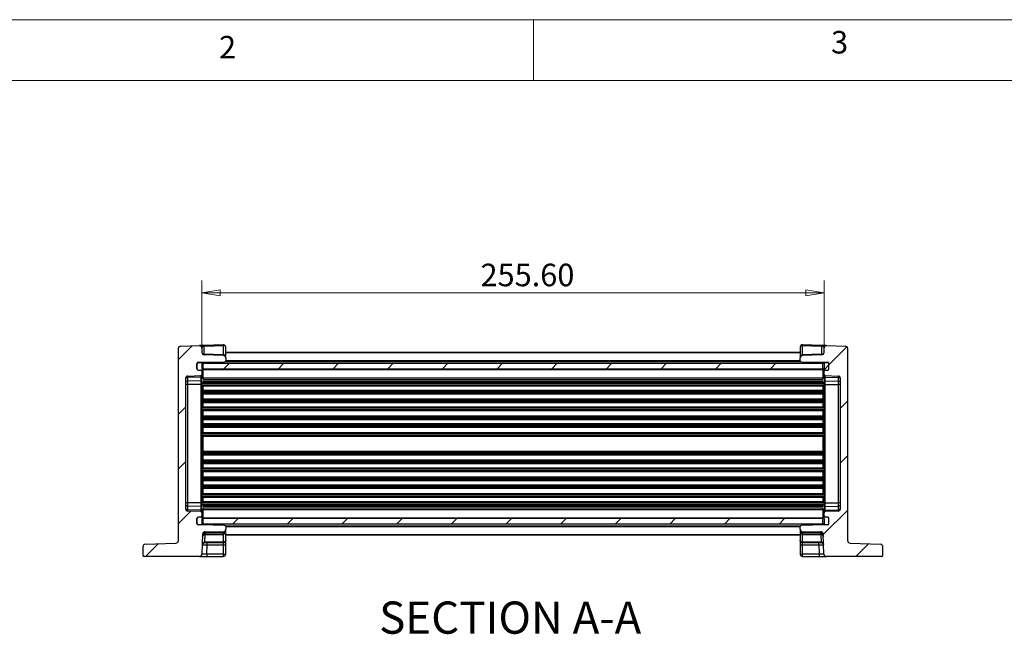
# Model space of a CAD drawing. Units: millimetres. Extents: x 5 to 292, y 5 to 205.
# Drawn here: x 56 to 137, y 155 to 205 of the extents above; entities that cross this region are included whole.
import ezdxf

# ---------------------------------------------------------------- set-up
doc = ezdxf.new("R2010")
doc.units = ezdxf.units.MM
doc.styles.add('SLDTEXTSTYLE0', font='TXT', dxfattribs={"width": 0.75})
doc.dimstyles.new('SLDDIMSTYLE1', dxfattribs={"dimtxt": 1.852083, "dimasz": 1.5, "dimexe": 0, "dimexo": 0.0625, "dimgap": 0.463021, "dimtad": 0, "dimtih": 1, "dimtoh": 1, "dimlfac": 5, "dimrnd": 1e-09, "dimzin": 4, "dimdsep": 46, "dimtxsty": 'SLDTEXTSTYLE0', "dimblk1": 'CLOSED', "dimblk2": 'CLOSED', "dimsah": 1, "dimcen": 0.09, "dimadec": 0, "dimazin": 1, "dimtfac": 1, "dimtofl": 0, "dimtmove": 0, "dimatfit": 3, "dimldrblk": 'CLOSED', "dimfxl": 0, "dimfrac": 2, "dimtolj": 1, "dimtzin": 12, "dimarcsym": 0})

# ---------------------------------------------------------------- blocks, each defined once
blk = doc.blocks.new('_CLOSED')
at = {"color": 0, "linetype": 'ByBlock', "lineweight": -2}
for p, q in [((-1, 0.166667), (0, 0)), ((-1, 0.166667), (-1, -0.166667)), ((0, 0), (-1, -0.166667)), ((0, 0), (-1, 0))]:
    blk.add_line(p, q, dxfattribs=at)
blk = doc.blocks.new('_D_11')
at = {"color": 7, "linetype": 'Continuous', "lineweight": 18}
for p, q in [((71.259, 177.929), (71.259, 183.577)), ((122.379, 177.929), (122.379, 183.577)), ((71.259, 182.577), (122.379, 182.577))]:
    blk.add_line(p, q, dxfattribs=at)
at = {"color": 7, "linetype": 'Continuous', "lineweight": 18, "xscale": 1.5, "yscale": 1.5, "rotation": 180.0000000000004}
blk.add_blockref('_CLOSED', (71.259, 182.577, -406.974), dxfattribs=at)
at = {"color": 7, "linetype": 'Continuous', "lineweight": 18, "xscale": 1.5, "yscale": 1.5}
blk.add_blockref('_CLOSED', (122.379, 182.577, -406.974), dxfattribs=at)
at = {"color": 7, "linetype": 'Continuous', "lineweight": 18, "insert": (94.151, 184.964), "char_height": 1.8521, "attachment_point": 1, "style": 'SLDTEXTSTYLE0'}
blk.add_mtext('255.60', dxfattribs=at)

msp = doc.modelspace()

# ---------------------------------------------------------------- hatches: boundary and pattern name
at = {"linetype": 'Continuous', "lineweight": 18}
h = msp.add_hatch(dxfattribs=at)
h.set_pattern_fill('ANSI31', style=0)
edge = h.paths.add_edge_path(flags=0)
edge.add_line((70.8592, 176.3288), (70.8592, 176.7688))
edge.add_arc((70.9592, 176.7688), 0.1, 90, 180, ccw=False)
edge.add_line((70.9592, 176.8688), (71.2592, 176.8688))
edge.add_line((71.2592, 176.8688), (73.1209, 176.9013))
edge.add_arc((73.1192, 177.0013), 0.1, 271, 360)
edge.add_line((73.2192, 177.0013), (73.2192, 177.2256))
edge.add_arc((73.0192, 177.2256), 0.2, 0, 88)
edge.add_line((73.0261, 177.4255), (71.4522, 177.4805))
edge.add_arc((71.4592, 177.6804), 0.2, 180, 268, ccw=False)
edge.add_line((71.2592, 177.6804), (71.2592, 178.0432))
edge.add_arc((71.0592, 178.0432), 0.2, 0, 92)
edge.add_line((71.0522, 178.2431), (69.5122, 178.1893))
edge.add_arc((69.5192, 177.9895), 0.2, 92, 180)
edge.add_line((69.3192, 177.9895), (69.3192, 162.2121))
edge.add_arc((69.1192, 162.2121), 0.2, 272, 360, ccw=False)
edge.add_line((69.1261, 162.0122), (66.6122, 161.9244))
edge.add_arc((66.6192, 161.7246), 0.2, 92, 180)
edge.add_line((66.4192, 161.7246), (66.4192, 161.0188))
edge.add_arc((66.5192, 161.0188), 0.1, 180, 270)
edge.add_line((66.5192, 160.9188), (71.066, 160.9188))
edge.add_arc((71.066, 161.1188), 0.2, 270, 358)
edge.add_line((71.2659, 161.1118), (71.3237, 162.7658))
edge.add_arc((71.5235, 162.7588), 0.2, 90, 178, ccw=False)
edge.add_line((71.5235, 162.9588), (73.0192, 162.9588))
edge.add_arc((73.0192, 163.1588), 0.2, 270, 360)
edge.add_line((73.2192, 163.1588), (73.2192, 163.3763))
edge.add_arc((73.1192, 163.3763), 0.1, 0, 89)
edge.add_line((73.1209, 163.4763), (71.2592, 163.5088))
edge.add_line((71.2592, 163.5088), (70.9592, 163.5088))
edge.add_arc((70.9592, 163.6088), 0.1, 180, 270, ccw=False)
edge.add_line((70.8592, 163.6088), (70.8592, 164.0488))
edge.add_arc((70.9592, 164.0488), 0.1, 90, 180, ccw=False)
edge.add_line((70.9592, 164.1488), (71.1592, 164.1488))
edge.add_arc((71.1592, 164.2488), 0.1, 270, 360)
edge.add_line((71.2592, 164.2488), (71.2592, 164.5054))
edge.add_arc((71.1592, 164.5054), 0.1, 0, 88)
edge.add_line((71.1627, 164.6054), (70.1122, 164.642))
edge.add_arc((70.1192, 164.8419), 0.2, 180, 268, ccw=False)
edge.add_line((69.9192, 164.8419), (69.9192, 175.5356))
edge.add_arc((70.1192, 175.5356), 0.2, 92, 180, ccw=False)
edge.add_line((70.1122, 175.7355), (71.1627, 175.7722))
edge.add_arc((71.1592, 175.8721), 0.1, 272, 360)
edge.add_line((71.2592, 175.8721), (71.2592, 176.1288))
edge.add_arc((71.1592, 176.1288), 0.1, 0, 90)
edge.add_line((71.1592, 176.2288), (70.9592, 176.2288))
edge.add_arc((70.9592, 176.3288), 0.1, 180, 270, ccw=False)
h = msp.add_hatch(dxfattribs=at)
h.set_pattern_fill('ANSI31', style=0)
edge = h.paths.add_edge_path(flags=0)
edge.add_line((122.3792, 176.8688), (122.6792, 176.8688))
edge.add_arc((122.6792, 176.7688), 0.1, 0, 90, ccw=False)
edge.add_line((122.7792, 176.7688), (122.7792, 176.3288))
edge.add_arc((122.6792, 176.3288), 0.1, 270, 360, ccw=False)
edge.add_line((122.6792, 176.2288), (122.4792, 176.2288))
edge.add_arc((122.4792, 176.1288), 0.1, 90, 180)
edge.add_line((122.3792, 176.1288), (122.3792, 175.8721))
edge.add_arc((122.4792, 175.8721), 0.1, 180, 268)
edge.add_line((122.4757, 175.7722), (123.5261, 175.7355))
edge.add_arc((123.5192, 175.5356), 0.2, 0, 88, ccw=False)
edge.add_line((123.7192, 175.5356), (123.7192, 164.8419))
edge.add_arc((123.5192, 164.8419), 0.2, 272, 360, ccw=False)
edge.add_line((123.5261, 164.642), (122.4757, 164.6054))
edge.add_arc((122.4792, 164.5054), 0.1, 92, 180)
edge.add_line((122.3792, 164.5054), (122.3792, 164.2488))
edge.add_arc((122.4792, 164.2488), 0.1, 180, 270)
edge.add_line((122.4792, 164.1488), (122.6792, 164.1488))
edge.add_arc((122.6792, 164.0488), 0.1, 0, 90, ccw=False)
edge.add_line((122.7792, 164.0488), (122.7792, 163.6088))
edge.add_arc((122.6792, 163.6088), 0.1, 270, 360, ccw=False)
edge.add_line((122.6792, 163.5088), (122.3792, 163.5088))
edge.add_line((122.3792, 163.5088), (120.5174, 163.4763))
edge.add_arc((120.5192, 163.3763), 0.1, 91, 180)
edge.add_line((120.4192, 163.3763), (120.4192, 163.1588))
edge.add_arc((120.6192, 163.1588), 0.2, 180, 270)
edge.add_line((120.6192, 162.9588), (122.1148, 162.9588))
edge.add_arc((122.1148, 162.7588), 0.2, 2, 90, ccw=False)
edge.add_line((122.3147, 162.7658), (122.3724, 161.1118))
edge.add_arc((122.5723, 161.1188), 0.2, 182, 270)
edge.add_line((122.5723, 160.9188), (127.1192, 160.9188))
edge.add_arc((127.1192, 161.0188), 0.1, 270, 360)
edge.add_line((127.2192, 161.0188), (127.2192, 161.7246))
edge.add_arc((127.0192, 161.7246), 0.2, 0, 88)
edge.add_line((127.0261, 161.9244), (124.5122, 162.0122))
edge.add_arc((124.5192, 162.2121), 0.2, 180, 268, ccw=False)
edge.add_line((124.3192, 162.2121), (124.3192, 177.9895))
edge.add_arc((124.1192, 177.9895), 0.2, 0, 88)
edge.add_line((124.1261, 178.1893), (122.5861, 178.2431))
edge.add_arc((122.5792, 178.0432), 0.2, 88, 180)
edge.add_line((122.3792, 178.0432), (122.3792, 177.6804))
edge.add_arc((122.1792, 177.6804), 0.2, 272, 360, ccw=False)
edge.add_line((122.1861, 177.4805), (120.6122, 177.4255))
edge.add_arc((120.6192, 177.2256), 0.2, 92, 180)
edge.add_line((120.4192, 177.2256), (120.4192, 177.0013))
edge.add_arc((120.5192, 177.0013), 0.1, 180, 269)
edge.add_line((120.5174, 176.9013), (122.3792, 176.8688))
h = msp.add_hatch(dxfattribs=at)
h.set_pattern_fill('ANSI31', style=0)
edge = h.paths.add_edge_path(flags=0)
edge.add_line((70.8592, 176.7488), (70.8592, 176.3288))
edge.add_arc((70.9592, 176.3288), 0.1, 180, 270)
edge.add_line((70.9592, 176.2288), (71.2592, 176.2288))
edge.add_arc((71.2592, 176.3288), 0.1, 270, 360)
edge.add_line((71.3592, 176.3288), (71.3592, 176.7488))
edge.add_arc((71.2592, 176.7488), 0.1, 0, 90)
edge.add_line((71.2592, 176.8488), (70.9592, 176.8488))
edge.add_arc((70.9592, 176.7488), 0.1, 90, 180)
h = msp.add_hatch(dxfattribs=at)
h.set_pattern_fill('ANSI31', style=0)
h.paths.add_polyline_path([(122.3792, 176.7888), (71.2592, 176.7888), (71.2592, 176.3388), (122.3792, 176.3388)], flags=0)
h = msp.add_hatch(dxfattribs=at)
h.set_pattern_fill('ANSI31', style=0)
edge = h.paths.add_edge_path(flags=0)
edge.add_arc((122.6792, 176.3288), 0.1, 270, 360)
edge.add_line((122.7792, 176.3288), (122.7792, 176.7488))
edge.add_arc((122.6792, 176.7488), 0.1, 0, 90)
edge.add_line((122.6792, 176.8488), (122.3792, 176.8488))
edge.add_arc((122.3792, 176.7488), 0.1, 90, 180)
edge.add_line((122.2792, 176.7488), (122.2792, 176.3288))
edge.add_arc((122.3792, 176.3288), 0.1, 180, 270)
edge.add_line((122.3792, 176.2288), (122.6792, 176.2288))
h = msp.add_hatch(dxfattribs=at)
h.set_pattern_fill('ANSI31', style=0)
edge = h.paths.add_edge_path(flags=0)
edge.add_arc((71.2592, 164.0488), 0.1, 0, 90)
edge.add_line((71.2592, 164.1488), (70.9592, 164.1488))
edge.add_arc((70.9592, 164.0488), 0.1, 90, 180)
edge.add_line((70.8592, 164.0488), (70.8592, 163.6288))
edge.add_arc((70.9592, 163.6288), 0.1, 180, 270)
edge.add_line((70.9592, 163.5288), (71.2592, 163.5288))
edge.add_arc((71.2592, 163.6288), 0.1, 270, 360)
edge.add_line((71.3592, 163.6288), (71.3592, 164.0488))
h = msp.add_hatch(dxfattribs=at)
h.set_pattern_fill('ANSI31', style=0)
h.paths.add_polyline_path([(122.3792, 164.0388), (71.2592, 164.0388), (71.2592, 163.5888), (122.3792, 163.5888)], flags=0)
h = msp.add_hatch(dxfattribs=at)
h.set_pattern_fill('ANSI31', style=0)
edge = h.paths.add_edge_path(flags=0)
edge.add_line((122.2792, 164.0488), (122.2792, 163.6288))
edge.add_arc((122.3792, 163.6288), 0.1, 180, 270)
edge.add_line((122.3792, 163.5288), (122.6792, 163.5288))
edge.add_arc((122.6792, 163.6288), 0.1, 270, 360)
edge.add_line((122.7792, 163.6288), (122.7792, 164.0488))
edge.add_arc((122.6792, 164.0488), 0.1, 0, 90)
edge.add_line((122.6792, 164.1488), (122.3792, 164.1488))
edge.add_arc((122.3792, 164.0488), 0.1, 90, 180)

# ---------------------------------------------------------------- linework, layer by layer
at = {"color": 7, "linetype": 'Continuous', "lineweight": 18}
for p, q in [((292, 205), (5, 205)), ((98.5, 205), (98.5, 200)), ((287, 200), (10, 200))]:
    msp.add_line(p, q, dxfattribs=at)
at = {"color": 7, "linetype": 'Continuous', "lineweight": 25}
for p, q in [((69.3192, 177.9895), (69.3192, 162.2121)), ((69.5122, 178.1893), (71.0522, 178.2431)), ((71.2592, 178.0432), (71.2592, 177.6804)), ((73.0122, 178.3116), (71.4522, 178.2571)), ((71.4592, 178.1986), (73.0192, 178.2531)), ((71.4592, 177.5389), (71.4592, 178.1986)), ((73.0192, 178.2531), (73.0192, 177.4845)), ((73.2192, 177.343), (73.2192, 178.1117)), ((120.4192, 178.1117), (120.4192, 177.343)), ((120.6192, 177.4845), (120.6192, 178.2531)), ((120.6192, 178.2531), (122.1792, 178.1986)), ((122.1861, 178.2571), (120.6261, 178.3116)), ((122.1792, 178.1986), (122.1792, 177.5389)), ((122.5861, 178.2431), (122.1861, 178.2571)), ((122.3792, 177.6804), (122.3792, 178.0432)), ((122.5861, 178.2431), (124.1261, 178.1893)), ((124.3192, 162.2121), (124.3192, 177.9895)), ((73.0261, 177.4255), (71.4522, 177.4805)), ((73.0192, 177.4845), (71.4592, 177.5389)), ((73.2192, 177.6888), (120.4192, 177.6888)), ((73.2192, 177.2256), (73.2192, 177.0013)), ((120.4192, 177.0013), (120.4192, 177.2256)), ((122.1861, 177.4805), (120.6122, 177.4255)), ((122.1792, 177.5389), (120.6192, 177.4845)), ((70.8592, 176.7688), (70.8592, 176.3288)), ((70.8592, 176.3288), (70.8592, 176.7488)), ((70.9592, 176.8688), (71.2592, 176.8688)), ((70.9592, 176.8488), (71.2592, 176.8488)), ((71.2592, 176.8688), (73.1209, 176.9013)), ((71.2592, 176.8488), (71.2592, 176.8688)), ((71.2592, 176.7888), (71.2592, 176.3388)), ((71.2592, 176.7888), (122.3792, 176.7888)), ((71.3592, 176.3288), (71.3592, 176.7488)), ((73.2184, 176.9888), (120.4199, 176.9888)), ((120.5174, 176.9013), (122.3792, 176.8688)), ((122.2792, 176.3288), (122.2792, 176.7488)), ((122.3792, 176.8688), (122.6792, 176.8688)), ((122.3792, 176.8688), (122.3792, 176.8488)), ((122.3792, 176.8488), (122.6792, 176.8488)), ((122.3792, 176.7888), (122.3792, 176.3388)), ((122.7792, 176.3288), (122.7792, 176.7688)), ((122.7792, 176.3288), (122.7792, 176.7488)), ((70.1122, 175.7355), (71.1627, 175.7722)), ((70.1122, 175.6164), (70.1122, 175.7355)), ((71.1627, 175.6423), (70.1122, 175.6164)), ((70.1122, 175.3307), (70.1122, 175.6164)), ((70.9592, 176.2288), (71.1592, 176.2288)), ((70.9592, 176.2288), (71.2592, 176.2288)), ((71.1627, 175.7722), (71.1627, 175.6423)), ((71.1627, 175.6423), (71.1627, 175.3566)), ((71.2592, 176.3388), (122.3792, 176.3388)), ((71.2592, 176.1288), (71.2592, 175.8721)), ((71.2592, 175.713), (71.2592, 175.8721)), ((71.2592, 175.4273), (71.2592, 175.713)), ((71.3592, 176.1238), (71.3592, 176.3288)), ((71.3592, 175.6501), (71.3592, 176.1238)), ((71.3592, 175.5128), (71.3592, 175.6501)), ((122.2792, 176.3288), (122.2792, 176.1238)), ((122.2792, 176.1238), (122.2792, 175.6501)), ((122.2792, 175.6501), (122.2792, 175.5128)), ((122.3792, 176.2288), (122.6792, 176.2288)), ((122.3792, 175.8721), (122.3792, 176.1288)), ((122.3792, 175.8721), (122.3792, 175.713)), ((122.3792, 175.713), (122.3792, 175.4273)), ((122.4757, 175.7722), (123.5261, 175.7355)), ((122.4757, 175.6423), (122.4757, 175.7722)), ((122.4757, 175.6423), (123.5261, 175.6164)), ((122.4757, 175.3566), (122.4757, 175.6423)), ((122.4792, 176.2288), (122.6792, 176.2288)), ((123.5261, 175.7355), (123.5261, 175.6164)), ((123.5261, 175.6164), (123.5261, 175.3307)), ((69.9192, 175.5356), (69.9192, 164.8419)), ((70.1122, 175.0431), (69.9192, 175.0431)), ((71.1627, 175.3566), (70.1122, 175.3307)), ((70.1122, 175.0431), (70.1122, 175.3307)), ((70.1122, 165.3345), (70.1122, 175.0431)), ((71.1627, 175.0431), (70.1122, 175.0431)), ((71.1627, 175.3566), (71.1627, 175.0431)), ((71.2592, 175.0431), (71.1627, 175.0431)), ((71.1627, 175.0431), (71.1627, 165.3345)), ((71.2592, 175.0431), (71.2592, 175.4273)), ((71.2592, 175.2198), (122.3792, 175.2198)), ((71.2592, 175.2092), (122.3792, 175.2092)), ((71.2592, 175.1495), (122.3792, 175.1495)), ((71.2592, 165.3345), (71.2592, 175.0431)), ((71.2592, 175.0281), (122.3792, 175.0281)), ((71.2592, 174.9684), (122.3792, 174.9684)), ((71.3592, 174.5878), (71.3592, 174.9398)), ((71.3592, 174.9388), (122.2792, 174.9388)), ((122.2792, 174.9398), (122.2792, 174.5878)), ((122.3792, 175.4273), (122.3792, 175.0431)), ((122.4757, 175.0431), (122.3792, 175.0431)), ((122.3792, 175.0431), (122.3792, 165.3345)), ((122.4757, 175.3566), (123.5261, 175.3307)), ((122.4757, 175.0431), (122.4757, 175.3566)), ((122.4757, 175.0431), (123.5261, 175.0431)), ((122.4757, 165.3345), (122.4757, 175.0431)), ((123.5261, 175.3307), (123.5261, 175.0431)), ((123.7192, 175.0431), (123.5261, 175.0431)), ((123.5261, 175.0431), (123.5261, 165.3345)), ((123.7192, 164.8419), (123.7192, 175.5356)), ((71.2592, 174.5592), (122.3792, 174.5592)), ((71.2592, 174.4995), (122.3792, 174.4995)), ((71.2592, 174.3781), (122.3792, 174.3781)), ((71.2592, 174.3184), (122.3792, 174.3184)), ((71.3592, 174.5888), (122.2792, 174.5888)), ((71.3592, 173.8578), (71.3592, 174.2898)), ((71.3592, 174.2888), (122.2792, 174.2888)), ((122.2792, 174.2898), (122.2792, 173.8578)), ((71.2592, 173.8292), (122.3792, 173.8292)), ((71.2592, 173.7695), (122.3792, 173.7695)), ((71.2592, 173.6481), (122.3792, 173.6481)), ((71.2592, 173.5884), (122.3792, 173.5884)), ((71.2592, 173.1792), (122.3792, 173.1792)), ((71.2592, 173.1195), (122.3792, 173.1195)), ((71.3592, 173.8588), (122.2792, 173.8588)), ((71.3592, 173.2078), (71.3592, 173.5598)), ((71.3592, 173.5588), (122.2792, 173.5588)), ((71.3592, 173.2088), (122.2792, 173.2088)), ((122.2792, 173.5598), (122.2792, 173.2078)), ((71.2592, 172.9981), (122.3792, 172.9981)), ((71.2592, 172.9384), (122.3792, 172.9384)), ((71.2592, 172.4492), (122.3792, 172.4492)), ((71.2592, 172.3895), (122.3792, 172.3895)), ((71.3592, 172.4778), (71.3592, 172.9098)), ((71.3592, 172.9088), (122.2792, 172.9088)), ((71.3592, 172.4788), (122.2792, 172.4788)), ((122.2792, 172.9098), (122.2792, 172.4778)), ((71.2592, 172.2681), (122.3792, 172.2681)), ((71.2592, 172.2084), (122.3792, 172.2084)), ((71.2592, 171.7992), (122.3792, 171.7992)), ((71.2592, 171.7395), (122.3792, 171.7395)), ((71.2592, 171.6181), (122.3792, 171.6181)), ((71.2592, 171.5584), (122.3792, 171.5584)), ((71.3592, 171.8278), (71.3592, 172.1798)), ((71.3592, 172.1788), (122.2792, 172.1788)), ((71.3592, 171.8288), (122.2792, 171.8288)), ((71.3592, 171.0978), (71.3592, 171.5298)), ((71.3592, 171.5288), (122.2792, 171.5288)), ((122.2792, 172.1798), (122.2792, 171.8278)), ((122.2792, 171.5298), (122.2792, 171.0978)), ((71.2592, 171.0692), (122.3792, 171.0692)), ((71.2592, 171.0095), (122.3792, 171.0095)), ((71.2592, 170.8881), (122.3792, 170.8881)), ((71.2592, 170.8284), (122.3792, 170.8284)), ((71.3592, 171.0988), (122.2792, 171.0988)), ((71.3592, 169.5778), (71.3592, 170.7998)), ((71.3592, 170.7988), (122.2792, 170.7988)), ((122.2792, 170.7998), (122.2792, 169.5778)), ((71.2592, 169.5492), (122.3792, 169.5492)), ((71.2592, 169.4895), (122.3792, 169.4895)), ((71.2592, 169.3681), (122.3792, 169.3681)), ((71.2592, 169.3084), (122.3792, 169.3084)), ((71.3592, 169.5788), (122.2792, 169.5788)), ((71.3592, 168.8478), (71.3592, 169.2798)), ((71.3592, 169.2788), (122.2792, 169.2788)), ((122.2792, 169.2798), (122.2792, 168.8478)), ((71.2592, 168.8192), (122.3792, 168.8192)), ((71.2592, 168.7595), (122.3792, 168.7595)), ((71.2592, 168.6381), (122.3792, 168.6381)), ((71.2592, 168.5784), (122.3792, 168.5784)), ((71.3592, 168.8488), (122.2792, 168.8488)), ((71.3592, 168.1978), (71.3592, 168.5498)), ((71.3592, 168.5488), (122.2792, 168.5488)), ((122.2792, 168.5498), (122.2792, 168.1978)), ((71.2592, 168.1692), (122.3792, 168.1692)), ((71.2592, 168.1095), (122.3792, 168.1095)), ((71.2592, 167.9881), (122.3792, 167.9881)), ((71.2592, 167.9284), (122.3792, 167.9284)), ((71.3592, 168.1988), (122.2792, 168.1988)), ((71.3592, 167.4678), (71.3592, 167.8998)), ((71.3592, 167.8988), (122.2792, 167.8988)), ((71.3592, 167.4688), (122.2792, 167.4688)), ((122.2792, 167.8998), (122.2792, 167.4678)), ((71.2592, 167.4392), (122.3792, 167.4392)), ((71.2592, 167.3795), (122.3792, 167.3795)), ((71.2592, 167.2581), (122.3792, 167.2581)), ((71.2592, 167.1984), (122.3792, 167.1984)), ((71.2592, 166.7892), (122.3792, 166.7892)), ((71.2592, 166.7295), (122.3792, 166.7295)), ((71.3592, 166.8178), (71.3592, 167.1698)), ((71.3592, 167.1688), (122.2792, 167.1688)), ((71.3592, 166.8188), (122.2792, 166.8188)), ((122.2792, 167.1698), (122.2792, 166.8178)), ((71.2592, 166.6081), (122.3792, 166.6081)), ((71.2592, 166.5484), (122.3792, 166.5484)), ((71.2592, 166.0592), (122.3792, 166.0592)), ((71.2592, 165.9995), (122.3792, 165.9995)), ((71.2592, 165.8781), (122.3792, 165.8781)), ((71.3592, 166.0878), (71.3592, 166.5198)), ((71.3592, 166.5188), (122.2792, 166.5188)), ((71.3592, 166.0888), (122.2792, 166.0888)), ((122.2792, 166.5198), (122.2792, 166.0878)), ((70.1122, 165.3345), (69.9192, 165.3345)), ((70.1122, 165.0469), (70.1122, 165.3345)), ((71.1627, 165.3345), (70.1122, 165.3345)), ((70.1122, 164.7612), (70.1122, 165.0469)), ((71.1627, 165.0209), (70.1122, 165.0469)), ((71.1627, 165.3345), (71.1627, 165.0209)), ((71.2592, 165.3345), (71.1627, 165.3345)), ((71.2592, 165.8184), (122.3792, 165.8184)), ((71.2592, 165.4092), (122.3792, 165.4092)), ((71.2592, 165.3495), (122.3792, 165.3495)), ((71.2592, 164.9503), (71.2592, 165.3345)), ((71.2592, 165.2281), (122.3792, 165.2281)), ((71.2592, 165.1684), (122.3792, 165.1684)), ((71.2592, 165.1578), (122.3792, 165.1578)), ((71.3592, 165.4378), (71.3592, 165.7898)), ((71.3592, 165.7888), (122.2792, 165.7888)), ((71.3592, 165.4388), (122.2792, 165.4388)), ((122.2792, 165.7898), (122.2792, 165.4378)), ((122.4757, 165.3345), (122.3792, 165.3345)), ((122.3792, 165.3345), (122.3792, 164.9503)), ((122.4757, 165.3345), (123.5261, 165.3345)), ((122.4757, 165.0209), (122.4757, 165.3345)), ((122.4757, 165.0209), (123.5261, 165.0469)), ((123.5261, 165.3345), (123.5261, 165.0469)), ((123.7192, 165.3345), (123.5261, 165.3345)), ((123.5261, 165.0469), (123.5261, 164.7612)), ((70.1122, 164.642), (70.1122, 164.7612)), ((71.1627, 164.7352), (70.1122, 164.7612)), ((71.1627, 164.6054), (70.1122, 164.642)), ((71.1627, 165.0209), (71.1627, 164.7352)), ((71.1627, 164.7352), (71.1627, 164.6054)), ((71.2592, 164.6646), (71.2592, 164.9503)), ((71.2592, 164.5054), (71.2592, 164.6646)), ((71.2592, 164.5054), (71.2592, 164.2488)), ((71.3592, 164.7274), (71.3592, 164.8648)), ((71.3592, 164.2538), (71.3592, 164.7274)), ((71.3592, 164.0488), (71.3592, 164.2538)), ((122.2792, 164.8648), (122.2792, 164.7274)), ((122.2792, 164.7274), (122.2792, 164.2538)), ((122.2792, 164.2538), (122.2792, 164.0488)), ((122.3792, 164.9503), (122.3792, 164.6646)), ((122.3792, 164.6646), (122.3792, 164.5054)), ((122.3792, 164.2488), (122.3792, 164.5054)), ((122.4757, 164.7352), (122.4757, 165.0209)), ((122.4757, 164.7352), (123.5261, 164.7612)), ((122.4757, 164.6054), (122.4757, 164.7352)), ((123.5261, 164.642), (122.4757, 164.6054)), ((123.5261, 164.7612), (123.5261, 164.642)), ((70.8592, 164.0488), (70.8592, 163.6088)), ((70.8592, 163.6288), (70.8592, 164.0488)), ((71.1592, 164.1488), (70.9592, 164.1488)), ((71.2592, 164.1488), (70.9592, 164.1488)), ((71.2592, 163.5288), (70.9592, 163.5288)), ((71.2592, 163.5088), (70.9592, 163.5088)), ((71.2592, 164.0388), (71.2592, 163.5888)), ((122.3792, 164.0388), (71.2592, 164.0388)), ((122.3792, 163.5888), (71.2592, 163.5888)), ((71.2592, 163.5088), (71.2592, 163.5288)), ((73.1209, 163.4763), (71.2592, 163.5088)), ((71.3592, 163.6288), (71.3592, 164.0488)), ((122.3792, 163.5088), (120.5174, 163.4763)), ((122.2792, 163.6288), (122.2792, 164.0488)), ((122.6792, 164.1488), (122.3792, 164.1488)), ((122.3792, 164.0388), (122.3792, 163.5888)), ((122.6792, 163.5288), (122.3792, 163.5288)), ((122.3792, 163.5288), (122.3792, 163.5088)), ((122.6792, 163.5088), (122.3792, 163.5088)), ((122.6792, 164.1488), (122.4792, 164.1488)), ((122.7792, 163.6088), (122.7792, 164.0488)), ((122.7792, 163.6288), (122.7792, 164.0488)), ((71.3237, 162.7658), (71.2659, 161.1118)), ((71.4952, 162.0881), (71.5176, 162.7295)), ((71.5166, 162.7588), (71.527, 162.7588)), ((71.5176, 162.7295), (73.0192, 162.7295)), ((71.527, 162.8588), (71.52, 162.8587)), ((71.5235, 162.9588), (73.0192, 162.9588)), ((71.527, 162.8588), (71.5305, 162.9588)), ((73.0192, 162.8588), (71.527, 162.8588)), ((71.527, 162.7588), (73.0192, 162.7588)), ((73.0192, 162.9588), (73.0192, 162.8588)), ((73.0192, 162.7295), (73.0192, 162.0881)), ((73.2184, 163.3888), (120.4199, 163.3888)), ((73.2192, 163.3763), (73.2192, 163.1588)), ((73.2192, 162.9588), (73.2192, 163.1588)), ((73.2192, 162.2588), (73.2192, 162.9588)), ((73.2192, 162.6888), (120.4192, 162.6888)), ((120.4192, 163.1588), (120.4192, 163.3763)), ((120.4192, 163.1588), (120.4192, 162.9588)), ((120.4192, 162.9588), (120.4192, 162.2588)), ((120.6192, 162.9588), (122.1148, 162.9588)), ((120.6192, 162.8588), (120.6192, 162.9588)), ((122.1113, 162.8588), (120.6192, 162.8588)), ((120.6192, 162.7588), (122.1113, 162.7588)), ((120.6192, 162.0881), (120.6192, 162.7295)), ((120.6192, 162.7295), (122.1207, 162.7295)), ((122.1078, 162.9588), (122.1113, 162.8588)), ((122.1183, 162.8587), (122.1113, 162.8588)), ((122.1113, 162.7588), (122.1218, 162.7588)), ((122.1207, 162.7295), (122.1431, 162.0881)), ((122.3724, 161.1118), (122.3147, 162.7658)), ((66.6122, 161.9244), (69.1261, 162.0122)), ((71.4921, 162.0588), (71.4952, 162.0588)), ((73.0192, 162.0881), (71.4952, 162.0881)), ((71.4952, 162.0588), (73.0192, 162.0588)), ((71.6657, 161.1118), (71.692, 161.8658)), ((71.692, 161.8658), (73.0192, 161.8658)), ((73.0192, 162.0588), (73.0192, 161.8658)), ((73.0192, 161.8658), (73.0192, 161.1118)), ((73.2192, 161.8727), (73.2192, 162.2588)), ((73.2192, 161.1188), (73.2192, 161.8727)), ((120.4192, 162.2588), (120.4192, 161.8727)), ((120.4192, 161.8727), (120.4192, 161.1188)), ((122.1431, 162.0881), (120.6192, 162.0881)), ((120.6192, 162.0588), (122.1431, 162.0588)), ((120.6192, 161.8658), (120.6192, 162.0588)), ((120.6192, 161.8658), (121.9463, 161.8658)), ((120.6192, 161.1118), (120.6192, 161.8658)), ((121.9463, 161.8658), (121.9727, 161.1118)), ((122.1431, 162.0588), (122.1462, 162.0588)), ((124.5122, 162.0122), (127.0261, 161.9244)), ((66.4192, 161.7246), (66.4192, 161.0188)), ((73.0192, 161.1118), (71.6657, 161.1118)), ((73.0192, 161.1118), (73.0192, 160.9188)), ((121.9727, 161.1118), (120.6192, 161.1118)), ((120.6192, 160.9188), (120.6192, 161.1118)), ((127.2192, 161.0188), (127.2192, 161.7246)), ((71.066, 160.9188), (66.5192, 160.9188)), ((71.066, 160.9188), (71.6657, 160.9188)), ((71.6657, 160.9188), (73.0192, 160.9188)), ((120.6192, 160.9188), (121.9727, 160.9188)), ((121.9727, 160.9188), (122.5723, 160.9188)), ((127.1192, 160.9188), (122.5723, 160.9188))]:
    msp.add_line(p, q, dxfattribs=at)
at = {"color": 8, "linetype": 'Continuous', "lineweight": 25}
for p, q in [((73.2192, 177.6595), (120.4192, 177.6595)), ((70.9592, 176.8488), (70.9592, 176.8688)), ((71.1592, 176.8688), (71.1592, 176.8488)), ((73.1881, 176.9288), (120.4503, 176.9288)), ((73.2192, 177.0064), (120.4192, 177.0064)), ((122.4792, 176.8488), (122.4792, 176.8688)), ((122.6792, 176.8688), (122.6792, 176.8488)), ((71.2592, 176.2288), (71.2592, 176.1288)), ((71.3592, 176.2802), (122.2792, 176.2802)), ((71.3592, 175.5974), (122.2792, 175.5974)), ((122.3792, 176.1288), (122.3792, 176.2288)), ((71.3322, 175.3193), (122.3061, 175.3193)), ((71.3572, 175.4559), (122.2812, 175.4559)), ((71.3322, 165.0583), (122.3061, 165.0583)), ((71.2592, 164.2488), (71.2592, 164.1488)), ((71.3572, 164.9216), (122.2812, 164.9216)), ((71.3592, 164.7802), (122.2792, 164.7802)), ((122.3792, 164.1488), (122.3792, 164.2488)), ((70.9592, 163.5088), (70.9592, 163.5288)), ((71.1592, 163.5288), (71.1592, 163.5088)), ((71.3592, 164.0974), (122.2792, 164.0974)), ((73.1881, 163.4488), (120.4503, 163.4488)), ((122.4792, 163.5088), (122.4792, 163.5288)), ((122.6792, 163.5288), (122.6792, 163.5088)), ((73.2192, 163.3712), (120.4192, 163.3712)), ((73.2192, 162.7181), (120.4192, 162.7181))]:
    msp.add_line(p, q, dxfattribs=at)
at = {"color": 7, "linetype": 'Continuous', "lineweight": 25, "flags": 128}
msp.add_lwpolyline([(73.1681, 162.1253), (73.1804, 162.1404), (73.1842, 162.1457), (73.1853, 162.1473), (73.1856, 162.1478), (73.1856, 162.1479), (73.1857, 162.1479), (73.1857, 162.148), (73.1857, 162.148)], dxfattribs=at)
at = {"color": 7, "linetype": 'Continuous', "lineweight": 25}
for centre, radius, start, end in [((69.5192, 177.9895), 0.2, 92, 180), ((71.0592, 178.0432), 0.2, 0, 92), ((73.0192, 178.1117), 0.2, 0, 92), ((72.7661, 178.2525), 0.2531, 0.129924, 13.488142), ((73.0442, 178.0763), 0.1785, 11.421754, 98.049467), ((120.6192, 178.1117), 0.2, 88, 180), ((120.5942, 178.0763), 0.1785, 81.950533, 168.578246), ((120.8722, 178.2525), 0.2531, 166.511858, 179.870076), ((122.5792, 178.0432), 0.2, 88, 180), ((124.1192, 177.9895), 0.2, 0, 88), ((71.4592, 177.6804), 0.2, 180, 268), ((71.4342, 177.7157), 0.1785, 191.421754, 278.049467), ((71.2061, 177.5395), 0.2531, 346.511858, 359.870076), ((73.0192, 177.2256), 0.2, 0, 88), ((120.6192, 177.2256), 0.2, 92, 180), ((122.2042, 177.7157), 0.1785, 261.950533, 348.578246), ((122.4322, 177.5395), 0.2531, 180.129924, 193.488142), ((122.1792, 177.6804), 0.2, 272, 0), ((70.9592, 176.7688), 0.1, 90, 180), ((70.9592, 176.7488), 0.1, 90, 180), ((71.2592, 176.7488), 0.1, 0, 90), ((73.1192, 177.0013), 0.1, 271, 0), ((120.5192, 177.0013), 0.1, 180, 269), ((122.3792, 176.7488), 0.1, 90, 180), ((122.6792, 176.7688), 0.1, 0, 90), ((122.6792, 176.7488), 0.1, 0, 90), ((70.1192, 175.5356), 0.2, 92, 180), ((70.0921, 175.4414), 0.1762, 83.453528, 168.971924), ((70.9592, 176.3288), 0.1, 180, 270), ((71.1592, 176.1288), 0.1, 0, 90), ((71.1592, 175.8721), 0.1, 272, 0), ((71.1727, 175.7298), 0.0881, 263.453528, 348.971924), ((71.2592, 176.3288), 0.1, 270, 360), ((71.2717, 176.1414), 0.0893, 261.950533, 348.578246), ((71.2717, 175.6678), 0.0893, 261.950533, 348.578246), ((122.3792, 176.3288), 0.1, 180, 270), ((122.3667, 176.1414), 0.0893, 191.421754, 278.049467), ((122.3667, 175.6678), 0.0893, 191.421754, 278.049467), ((122.4792, 176.1288), 0.1, 90, 180), ((122.4792, 175.8721), 0.1, 180, 268), ((122.4656, 175.7298), 0.0881, 191.028076, 276.546472), ((122.6792, 176.3288), 0.1, 270, 0), ((123.5192, 175.5356), 0.2, 0, 88), ((123.5462, 175.4414), 0.1762, 11.028076, 96.546472), ((70.0921, 175.1557), 0.1762, 83.453528, 168.971924), ((71.1727, 175.4442), 0.0881, 263.453528, 348.971924), ((122.4656, 175.4442), 0.0881, 191.028076, 276.546472), ((123.5462, 175.1557), 0.1762, 11.028076, 96.546472), ((70.0921, 165.2219), 0.1762, 191.028076, 276.546472), ((123.5462, 165.2219), 0.1762, 263.453528, 348.971924), ((70.0921, 164.9362), 0.1762, 191.028076, 276.546472), ((70.1192, 164.8419), 0.2, 180, 268), ((71.1592, 164.2488), 0.1, 270, 0), ((71.1727, 164.9334), 0.0881, 11.028076, 96.546472), ((71.1727, 164.6477), 0.0881, 11.028076, 96.546472), ((71.1592, 164.5054), 0.1, 0, 88), ((71.2717, 164.7098), 0.0893, 11.421754, 98.049467), ((71.2717, 164.2361), 0.0893, 11.421754, 98.049467), ((122.3667, 164.7098), 0.0893, 81.950533, 168.578246), ((122.3667, 164.2361), 0.0893, 81.950533, 168.578246), ((122.4656, 164.9334), 0.0881, 83.453528, 168.971924), ((122.4656, 164.6477), 0.0881, 83.453528, 168.971924), ((122.4792, 164.5054), 0.1, 92, 180), ((122.4792, 164.2488), 0.1, 180, 270), ((123.5462, 164.9362), 0.1762, 263.453528, 348.971924), ((123.5192, 164.8419), 0.2, 272, 0), ((70.9592, 164.0488), 0.1, 90, 180), ((70.9592, 163.6288), 0.1, 180, 270), ((70.9592, 163.6088), 0.1, 180, 270), ((71.2592, 164.0488), 0.1, 0, 90), ((71.2592, 163.6288), 0.1, 270, 0), ((73.1192, 163.3763), 0.1, 0, 89), ((120.5192, 163.3763), 0.1, 91, 180), ((122.3792, 164.0488), 0.1, 90, 180), ((122.3792, 163.6288), 0.1, 180, 270), ((122.6792, 164.0488), 0.1, 0, 90), ((122.6792, 163.6288), 0.1, 270, 0), ((122.6792, 163.6088), 0.1, 270, 0), ((71.5235, 162.7588), 0.2, 90, 178), ((73.0192, 163.1588), 0.2, 270, 0), ((120.6192, 163.1588), 0.2, 180, 270), ((122.1148, 162.7588), 0.2, 2, 90), ((66.6192, 161.7246), 0.2, 92, 180), ((69.1192, 162.2121), 0.2, 272, 0), ((73.0691, 163.3037), 1.4388, 268.010912, 275.986653), ((120.5692, 163.3037), 1.4388, 264.013347, 271.989088), ((124.5192, 162.2121), 0.2, 180, 268), ((127.0192, 161.7246), 0.2, 0, 88), ((66.5192, 161.0188), 0.1, 180, 270), ((71.066, 161.1188), 0.2, 270, 358), ((73.0691, 162.5497), 1.4388, 268.010912, 275.986653), ((73.0192, 161.1188), 0.2, 270, 0), ((120.5692, 162.5497), 1.4388, 264.013347, 271.989088), ((120.6192, 161.1188), 0.2, 180, 270), ((122.5723, 161.1188), 0.2, 182, 270), ((127.1192, 161.0188), 0.1, 270, 0)]:
    msp.add_arc(centre, radius, start, end, dxfattribs=at)
for centre, major_axis, ratio, start_param, end_param in [((71.52, 162.6588), (0.2, -0.003), 0.3533226, 1.5884271, 1.5986535), ((122.1183, 162.6588), (0.2, 0.003), 0.3533226, 1.5429391, 1.5531655), ((71.5026, 162.1588), (0.2003, 0.005), 0.3523414, 4.6564041, 4.6666305), ((122.1357, 162.1588), (0.2003, -0.005), 0.3523414, 4.7581474, 4.7683738)]:
    msp.add_ellipse(centre, major_axis=major_axis, ratio=ratio, start_param=start_param, end_param=end_param, dxfattribs=at)
for points, knots in [([(71.4522, 178.2571), (71.4258, 178.2562), (71.3718, 178.2543), (71.2958, 178.2516), (71.226, 178.2492), (71.144, 178.2463), (71.0669, 178.2436), (71.0572, 178.2433), (71.0522, 178.2431)], [0, 0, 0, 0, 0.1029019, 0.2103012, 0.3248449, 0.4474263, 0.714385, 1, 1, 1, 1]), ([(71.2592, 178.0432), (71.2631, 178.0642), (71.2694, 178.0983), (71.3129, 178.1479), (71.3631, 178.1769), (71.4184, 178.1938), (71.4464, 178.1971), (71.4592, 178.1986)], [0, 0, 0, 0, 0.3757742, 0.6104267, 0.8415492, 0.9275826, 1, 1, 1, 1]), ([(122.1792, 178.1986), (122.1925, 178.1971), (122.2215, 178.1938), (122.2763, 178.1768), (122.3302, 178.1443), (122.371, 178.0965), (122.3764, 178.0616), (122.3792, 178.0432)], [0, 0, 0, 0, 0.0753384, 0.1639038, 0.3897563, 0.6781037, 1, 1, 1, 1]), ([(73.0192, 177.4845), (73.0205, 177.4676), (73.0231, 177.4339), (73.0251, 177.4283), (73.0261, 177.4255)], [0, 0, 0, 0, 0.5003278, 1, 1, 1, 1]), ([(120.6122, 177.4255), (120.6132, 177.4283), (120.6152, 177.4339), (120.6179, 177.4676), (120.6192, 177.4845)], [0, 0, 0, 0, 0.4996722, 1, 1, 1, 1]), ([(71.52, 162.8587), (71.5076, 162.8573), (71.4812, 162.8545), (71.4439, 162.8364), (71.4088, 162.8089), (71.3699, 162.7619), (71.3301, 162.6799), (71.3217, 162.6087), (71.3167, 162.5658)], [0, 0, 0, 0, 0.08496471, 0.17968619, 0.28864761, 0.41404419, 0.64718419, 1, 1, 1, 1]), ([(71.3167, 162.5658), (71.3212, 162.5948), (71.3288, 162.6431), (71.3676, 162.6958), (71.406, 162.7271), (71.4409, 162.7451), (71.4779, 162.7566), (71.5041, 162.7581), (71.5166, 162.7588)], [0, 0, 0, 0, 0.3528666, 0.58597, 0.7119479, 0.8207251, 0.9152564, 1, 1, 1, 1]), ([(71.3319, 162.6235), (71.334, 162.6286), (71.3435, 162.6508), (71.3778, 162.6873), (71.4393, 162.7228), (71.4906, 162.7273), (71.5155, 162.7295)], [0, 0, 0, 0, 0.0812257, 0.3565794, 0.6875586, 1, 1, 1, 1]), ([(71.52, 162.8587), (71.52, 162.8456), (71.5199, 162.8195), (71.5191, 162.7863), (71.5179, 162.7635), (71.517, 162.7603), (71.5166, 162.7588)], [0, 0, 0, 0, 0.2501661, 0.5, 0.7498339, 1, 1, 1, 1]), ([(73.2192, 162.9588), (73.2162, 162.9458), (73.2105, 162.9201), (73.1718, 162.8918), (73.1304, 162.8749), (73.0948, 162.8657), (73.0573, 162.8599), (73.0317, 162.8591), (73.0192, 162.8588)], [0, 0, 0, 0, 0.2620352, 0.5168253, 0.6457914, 0.7687452, 0.8865045, 1, 1, 1, 1]), ([(73.0192, 162.7588), (73.0317, 162.7595), (73.0573, 162.7609), (73.0948, 162.7723), (73.1304, 162.7909), (73.1718, 162.825), (73.2105, 162.8814), (73.2162, 162.9327), (73.2192, 162.9588)], [0, 0, 0, 0, 0.1134955, 0.2312548, 0.3542086, 0.4831747, 0.7379648, 1, 1, 1, 1]), ([(120.6192, 162.8588), (120.6066, 162.8591), (120.581, 162.8599), (120.5435, 162.8657), (120.5079, 162.8749), (120.4665, 162.8918), (120.4278, 162.9201), (120.4221, 162.9458), (120.4192, 162.9588)], [0, 0, 0, 0, 0.1134955, 0.2312548, 0.3542086, 0.4831747, 0.7379648, 1, 1, 1, 1]), ([(120.4192, 162.9588), (120.4221, 162.9327), (120.4278, 162.8814), (120.4665, 162.825), (120.5079, 162.7909), (120.5435, 162.7723), (120.581, 162.7609), (120.6066, 162.7595), (120.6192, 162.7588)], [0, 0, 0, 0, 0.26203523, 0.51682529, 0.64579145, 0.76874519, 0.88650453, 1, 1, 1, 1]), ([(122.3216, 162.5658), (122.3166, 162.6088), (122.3081, 162.6804), (122.2681, 162.7624), (122.2292, 162.8092), (122.1944, 162.8364), (122.1571, 162.8545), (122.1307, 162.8573), (122.1183, 162.8587)], [0, 0, 0, 0, 0.3537218, 0.5896393, 0.7115157, 0.8204048, 0.9150736, 1, 1, 1, 1]), ([(122.1218, 162.7588), (122.1213, 162.7603), (122.1204, 162.7635), (122.1192, 162.7863), (122.1184, 162.8195), (122.1183, 162.8456), (122.1183, 162.8587)], [0, 0, 0, 0, 0.2501619, 0.5, 0.7498381, 1, 1, 1, 1]), ([(122.1218, 162.7588), (122.1342, 162.7581), (122.1605, 162.7566), (122.1975, 162.7451), (122.2323, 162.7271), (122.2707, 162.6958), (122.3095, 162.6431), (122.3171, 162.5948), (122.3216, 162.5658)], [0, 0, 0, 0, 0.0847436, 0.1792749, 0.2880521, 0.41403, 0.6471334, 1, 1, 1, 1]), ([(122.1228, 162.7295), (122.1477, 162.7273), (122.1992, 162.7228), (122.2606, 162.6872), (122.2949, 162.6507), (122.3043, 162.6286), (122.3064, 162.6236)], [0, 0, 0, 0, 0.3126724, 0.6450095, 0.9193967, 1, 1, 1, 1]), ([(71.4931, 162.0881), (71.4808, 162.0872), (71.4557, 162.0855), (71.4189, 162.0726), (71.3838, 162.0521), (71.3458, 162.0174), (71.3054, 161.9562), (71.2971, 161.8992), (71.2922, 161.8658)], [0, 0, 0, 0, 0.1101907, 0.2253795, 0.3468461, 0.4753983, 0.691786, 1, 1, 1, 1]), ([(71.2922, 161.8658), (71.2969, 161.8951), (71.305, 161.9451), (71.3451, 161.9977), (71.383, 162.028), (71.418, 162.0458), (71.4547, 162.0568), (71.4798, 162.0581), (71.4921, 162.0588)], [0, 0, 0, 0, 0.308268, 0.5246033, 0.6534014, 0.7748093, 0.8899166, 1, 1, 1, 1]), ([(71.2922, 161.8658), (71.2939, 161.8662), (71.2971, 161.8671), (71.3295, 161.8683), (71.4022, 161.8689), (71.511, 161.8683), (71.611, 161.8671), (71.6647, 161.8662), (71.692, 161.8658)], [0, 0, 0, 0, 0.130408, 0.2573945, 0.5, 0.7426055, 0.869592, 1, 1, 1, 1]), ([(71.4931, 162.0881), (71.4931, 162.0837), (71.4929, 162.075), (71.4927, 162.066), (71.4924, 162.0599), (71.4922, 162.0592), (71.4921, 162.0588)], [0, 0, 0, 0, 0.2499521, 0.5, 0.7500479, 1, 1, 1, 1]), ([(73.2192, 162.2588), (73.218, 162.245), (73.2159, 162.2191), (73.1973, 162.1771), (73.1682, 162.1417), (73.13, 162.1155), (73.0836, 162.094), (73.0447, 162.0904), (73.0192, 162.0881)], [0, 0, 0, 0, 0.1566149, 0.292869, 0.5035525, 0.6336384, 0.7598254, 1, 1, 1, 1]), ([(73.0192, 162.0588), (73.0447, 162.0615), (73.0836, 162.0657), (73.13, 162.0908), (73.1682, 162.1217), (73.1973, 162.1629), (73.2159, 162.2122), (73.218, 162.2426), (73.2192, 162.2588)], [0, 0, 0, 0, 0.2401746, 0.3663616, 0.4964475, 0.707131, 0.8433851, 1, 1, 1, 1]), ([(120.6192, 162.0881), (120.5936, 162.0904), (120.5547, 162.094), (120.5083, 162.1155), (120.4701, 162.1417), (120.441, 162.1771), (120.4224, 162.2191), (120.4203, 162.245), (120.4192, 162.2588)], [0, 0, 0, 0, 0.2401746, 0.3663616, 0.4964475, 0.707131, 0.8433851, 1, 1, 1, 1]), ([(120.4192, 162.2588), (120.4203, 162.2426), (120.4224, 162.2122), (120.441, 162.1629), (120.4701, 162.1217), (120.5083, 162.0908), (120.5547, 162.0657), (120.5936, 162.0615), (120.6192, 162.0588)], [0, 0, 0, 0, 0.1566149, 0.292869, 0.5035525, 0.6336384, 0.7598254, 1, 1, 1, 1]), ([(121.9463, 161.8658), (121.9736, 161.8662), (122.0273, 161.8671), (122.1273, 161.8683), (122.2361, 161.8689), (122.3088, 161.8683), (122.3412, 161.8671), (122.3445, 161.8662), (122.3461, 161.8658)], [0, 0, 0, 0, 0.130408, 0.2573945, 0.5, 0.7426055, 0.869592, 1, 1, 1, 1]), ([(122.3461, 161.8658), (122.3412, 161.8993), (122.3329, 161.9564), (122.2924, 162.0175), (122.2544, 162.0522), (122.2194, 162.0727), (122.1826, 162.0855), (122.1575, 162.0872), (122.1452, 162.0881)], [0, 0, 0, 0, 0.3085863, 0.5257601, 0.6533421, 0.7747457, 0.8898724, 1, 1, 1, 1]), ([(122.1462, 162.0588), (122.1461, 162.0592), (122.1459, 162.0599), (122.1457, 162.066), (122.1454, 162.075), (122.1453, 162.0837), (122.1452, 162.0881)], [0, 0, 0, 0, 0.2499521, 0.5, 0.7500479, 1, 1, 1, 1]), ([(122.1462, 162.0588), (122.1585, 162.0581), (122.1836, 162.0568), (122.2203, 162.0458), (122.2553, 162.028), (122.2932, 161.9977), (122.3333, 161.9451), (122.3414, 161.8951), (122.3461, 161.8658)], [0, 0, 0, 0, 0.1100834, 0.2251907, 0.3465986, 0.4753967, 0.691732, 1, 1, 1, 1]), ([(71.6657, 161.1118), (71.6384, 161.1114), (71.5846, 161.1105), (71.4845, 161.1093), (71.3757, 161.1086), (71.303, 161.1093), (71.2707, 161.1105), (71.2675, 161.1114), (71.2659, 161.1118)], [0, 0, 0, 0, 0.1304776, 0.2574757, 0.5, 0.7425243, 0.8695224, 1, 1, 1, 1]), ([(122.3724, 161.1118), (122.3708, 161.1114), (122.3677, 161.1105), (122.3353, 161.1093), (122.2626, 161.1086), (122.1538, 161.1093), (122.0537, 161.1105), (121.9999, 161.1114), (121.9727, 161.1118)], [0, 0, 0, 0, 0.1304776, 0.2574757, 0.5, 0.7425243, 0.8695224, 1, 1, 1, 1])]:
    msp.add_open_spline(points, degree=3, knots=knots, dxfattribs=at)
for points in [[(71.4592, 178.1986), (71.4585, 178.2074), (71.4572, 178.2248), (71.4554, 178.243), (71.4536, 178.2549), (71.4527, 178.2564), (71.4522, 178.2571)], [(122.1861, 178.2571), (122.1857, 178.2564), (122.1847, 178.2549), (122.183, 178.243), (122.1811, 178.2248), (122.1798, 178.2074), (122.1792, 178.1986)], [(73.2192, 177.343), (73.2162, 177.3616), (73.2101, 177.3986), (73.1639, 177.4454), (73.0978, 177.4781), (73.0454, 177.4823), (73.0192, 177.4845)], [(120.4192, 177.343), (120.4222, 177.3616), (120.4282, 177.3986), (120.4744, 177.4454), (120.5405, 177.4781), (120.593, 177.4823), (120.6192, 177.4845)], [(71.527, 162.8588), (71.527, 162.8457), (71.527, 162.8195), (71.527, 162.7864), (71.527, 162.7633), (71.527, 162.7603), (71.527, 162.7588)], [(73.0192, 162.8588), (73.0192, 162.8457), (73.0192, 162.8195), (73.0192, 162.7864), (73.0192, 162.7633), (73.0192, 162.7603), (73.0192, 162.7588)], [(120.6192, 162.7588), (120.6192, 162.7603), (120.6192, 162.7633), (120.6192, 162.7864), (120.6192, 162.8195), (120.6192, 162.8457), (120.6192, 162.8588)], [(122.1113, 162.7588), (122.1113, 162.7603), (122.1113, 162.7633), (122.1113, 162.7864), (122.1113, 162.8195), (122.1113, 162.8457), (122.1113, 162.8588)], [(71.4952, 162.0881), (71.4952, 162.0837), (71.4952, 162.075), (71.4952, 162.0659), (71.4952, 162.0599), (71.4952, 162.0591), (71.4952, 162.0588)], [(71.692, 161.8658), (71.692, 161.8913), (71.692, 161.9423), (71.692, 162.0059), (71.692, 162.0502), (71.692, 162.0559), (71.692, 162.0588)], [(73.0192, 162.0588), (73.0192, 162.0591), (73.0192, 162.0599), (73.0192, 162.0659), (73.0192, 162.075), (73.0192, 162.0837), (73.0192, 162.0881)], [(120.6192, 162.0881), (120.6192, 162.0837), (120.6192, 162.075), (120.6192, 162.0659), (120.6192, 162.0599), (120.6192, 162.0591), (120.6192, 162.0588)], [(121.9463, 161.8658), (121.9463, 161.8913), (121.9463, 161.9423), (121.9463, 162.0059), (121.9463, 162.0502), (121.9463, 162.0559), (121.9463, 162.0588)], [(122.1431, 162.0881), (122.1431, 162.0837), (122.1431, 162.075), (122.1431, 162.0659), (122.1431, 162.0599), (122.1431, 162.0591), (122.1431, 162.0588)], [(71.6657, 161.1118), (71.6657, 161.0863), (71.6657, 161.0353), (71.6657, 160.9717), (71.6657, 160.9274), (71.6657, 160.9217), (71.6657, 160.9188)], [(121.9727, 161.1118), (121.9727, 161.0863), (121.9727, 161.0353), (121.9727, 160.9717), (121.9727, 160.9274), (121.9727, 160.9217), (121.9727, 160.9188)]]:
    msp.add_open_spline(points, degree=3, dxfattribs=at)

# ---------------------------------------------------------------- texts
at = {"color": 7, "linetype": 'Continuous', "lineweight": 0, "style": 'SLDTEXTSTYLE0'}
for s, insert, char_height, attachment_point in [('3', (122.9527, 204.0756), 1.8521, 1), ('2', (72.6667, 203.668), 1.8521, 1), ('SECTION A-A', (96.5929, 157.2247), 2.645833, 2)]:
    msp.add_mtext(s, dxfattribs=dict(at, insert=insert, char_height=char_height, attachment_point=attachment_point))

# ---------------------------------------------------------------- dimensions: what is measured, and where the dimension line sits
at = {"color": 7, "linetype": 'Continuous', "lineweight": 18}
dim = msp.add_linear_dim(base=(122.3792, 184.0483), p1=(71.2592, 176.9288), p2=(122.3792, 176.9288), dimstyle='SLDDIMSTYLE1', dxfattribs=at)
dim.commit()
dim.dimension.update_dxf_attribs({"geometry": '_D_11', "text_midpoint": (97.9137, 184.0483), "dimtype": 160})

doc.saveas('drawing.dxf')
